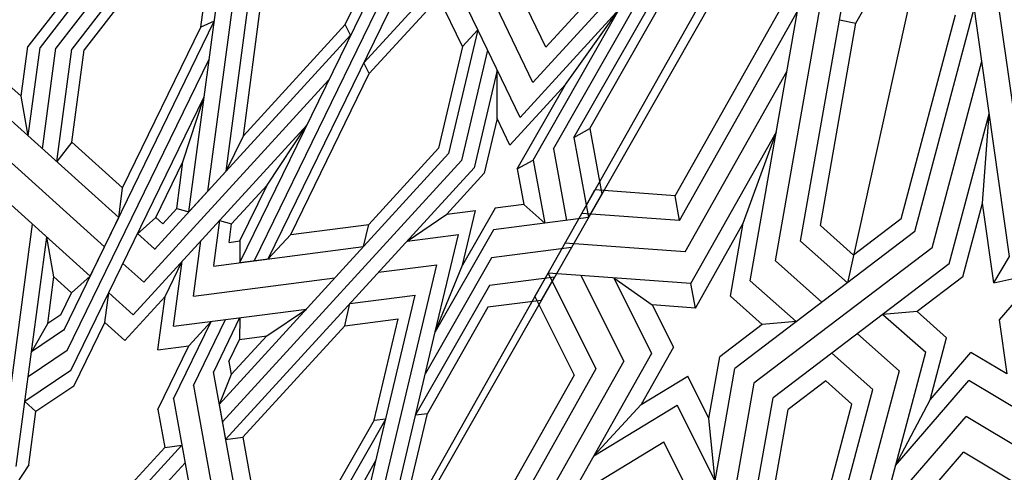
# Model space of a CAD drawing. Units: millimetres. Extents: x 16 to 47000, y -30 to 10175.
# Drawn here: x 332 to 777, y 8896 to 9100 of the extents above; entities that cross this region are included whole.
import ezdxf

# ---------------------------------------------------------------- set-up
doc = ezdxf.new("R2010")
doc.units = ezdxf.units.MM
doc.layers.add('Madera', color=32, linetype='Continuous')

# ---------------------------------------------------------------- blocks, each defined once
blk = doc.blocks.new('pechina del presbiterio')
at = {"layer": 'Madera', "extrusion": (0.334566, 0.701703, 0.62903)}
for p, q in [((1295.8, 850.4, -2924.83), (1231.68, 743.56, -2771.54)), ((1314.34, 853.04, -2937.63), (1247.89, 742.32, -2778.78)), ((784.79, 777.76, -2572), (2046.45, 67.27, -2450.47)), ((1187.56, 754.84, -2760.65), (1182.75, 775.72, -2781.39)), ((1182.75, 775.72, -2781.39), (1204.23, 757.21, -2772.16)), ((1286.06, 777.66, -2838.5), (1264.11, 741.08, -2786.02)), ((1160.43, 771.03, -2764.28), (965.29, 743.28, -2629.54)), ((1248.98, 772.39, -2812.9), (1231.68, 743.56, -2771.54)), ((1175.62, 761.96, -2762.25), (981.2, 734.32, -2628.01)), ((1187.56, 754.84, -2760.65), (1175.62, 761.96, -2762.25)), ((1187.56, 754.84, -2760.65), (1175.62, 761.96, -2762.25)), ((1204.23, 757.21, -2772.16), (1228.61, 760.67, -2789)), ((1228.61, 760.67, -2789), (1218.93, 744.54, -2765.85)), ((1178.98, 734.72, -2733.65), (1111.11, 752.79, -2717.7)), ((1151.45, 749.7, -2735.72), (1111.11, 752.79, -2717.7)), ((1187.56, 754.84, -2760.65), (1151.45, 749.7, -2735.72)), ((1171.66, 726.94, -2721.07), (1087.27, 749.4, -2701.24)), ((1184.74, 740.84, -2743.54), (1151.45, 749.7, -2735.72)), ((1164.34, 719.15, -2708.49), (1063.43, 746.01, -2684.79)), ((1240.42, 726.02, -2756.62), (1218.93, 744.54, -2765.85)), ((1270.07, 710.48, -2755.05), (1231.68, 743.56, -2771.54)), ((1184.74, 740.84, -2743.54), (1200.46, 720.16, -2728.83)), ((1291.45, 704.79, -2760.07), (1247.89, 742.32, -2778.78)), ((1312.83, 699.1, -2765.1), (1264.11, 741.08, -2786.02)), ((981.2, 734.32, -2628.01), (1187.49, 688.7, -2686.84)), ((1158.58, 713.03, -2698.61), (1066.3, 737.6, -2676.92)), ((1178.98, 734.72, -2733.65), (1239.54, 655.08, -2677.01)), ((1200.46, 720.16, -2728.83), (1212.31, 733.5, -2750.02)), ((1240.42, 726.02, -2756.62), (1212.31, 733.5, -2750.02)), ((1070.09, 692.57, -2628.71), (1005.49, 728.95, -2634.93)), ((1171.66, 726.94, -2721.07), (1232.86, 646.44, -2663.82)), ((1270.07, 710.48, -2755.05), (1240.42, 726.02, -2756.62)), ((1201.76, 704.77, -2712.35), (1218.92, 724.09, -2743.03)), ((1406, 674.3, -2786.99), (1218.92, 724.09, -2743.03)), ((1164.34, 719.15, -2708.49), (1226.19, 637.8, -2650.64)), ((1200.46, 720.16, -2728.83), (1201.76, 704.77, -2712.35)), ((1158.58, 713.03, -2698.61), (1174.98, 691.47, -2683.27)), ((1210.54, 693.22, -2704.13), (1227.33, 712.12, -2734.15)), ((1227.33, 712.12, -2734.15), (1422.35, 660.21, -2779.97)), ((1219.32, 681.66, -2695.92), (1235.74, 700.15, -2725.27)), ((1438.69, 646.13, -2772.95), (1235.74, 700.15, -2725.27)), ((1168.69, 667.53, -2653.22), (1014.02, 694.72, -2601.28)), ((1068.56, 685.13, -2619.59), (1070.09, 692.57, -2628.71)), ((1161.66, 676.48, -2659.46), (1070.09, 692.57, -2628.71)), ((1161.66, 676.48, -2659.46), (1174.98, 691.47, -2683.27)), ((1231.84, 678.9, -2699.48), (1242.35, 690.74, -2718.29)), ((1298.8, 675.71, -2731.55), (1242.35, 690.74, -2718.29)), ((1168.69, 667.53, -2653.22), (1187.49, 688.7, -2686.84)), ((1177.62, 656.15, -2645.27), (1039.34, 680.45, -2598.84)), ((1177.62, 656.15, -2645.27), (1196.27, 677.15, -2678.62)), ((1231.84, 678.9, -2699.48), (1244.78, 661.86, -2687.37)), ((1186.56, 644.77, -2637.33), (1064.66, 666.19, -2596.4)), ((1159.33, 612.89, -2587.28), (1064.66, 666.19, -2596.4)), ((1186.56, 644.77, -2637.33), (1205.06, 665.6, -2670.41)), ((1205.06, 665.6, -2670.41), (1206.35, 650.2, -2653.92)), ((1148.16, 610.87, -2579.09), (1063.13, 658.75, -2587.28)), ((1173.53, 615.45, -2597.7), (1091.94, 661.4, -2605.56)), ((1300.79, 652.02, -2706.18), (1244.78, 661.86, -2687.37)), ((1187.74, 618.01, -2608.11), (1119.21, 656.61, -2614.72)), ((1160.55, 641.63, -2620), (1119.21, 656.61, -2614.72)), ((1306.03, 643.39, -2699.34), (1239.54, 655.08, -2677.01)), ((1193.58, 635.82, -2631.09), (1206.35, 650.2, -2653.92)), ((1206.35, 650.2, -2653.92), (1220.94, 631.01, -2640.28)), ((1232.86, 646.44, -2663.82), (1291.49, 636.14, -2683.51)), ((1193.58, 635.82, -2631.09), (1160.55, 641.63, -2620)), ((1198.91, 620.03, -2616.3), (1160.55, 641.63, -2620)), ((1306.03, 643.39, -2699.34), (1242.77, 611.84, -2630.5)), ((1276.94, 628.88, -2667.68), (1226.19, 637.8, -2650.64)), ((1327.25, 639.66, -2706.46), (1259.39, 605.82, -2632.62)), ((1248.83, 626.11, -2649.64), (1220.94, 631.01, -2640.28)), ((1276.94, 628.88, -2667.68), (1248.83, 626.11, -2649.64)), ((1248.83, 626.11, -2649.64), (1229.71, 616.58, -2628.83)), ((1198.91, 620.03, -2616.3), (1187.74, 618.01, -2608.11)), ((1198.91, 620.03, -2616.3), (1187.74, 618.01, -2608.11)), ((1198.91, 620.03, -2616.3), (1197.5, 600.52, -2593.79)), ((1173.53, 615.45, -2597.7), (1169.61, 561.05, -2534.93)), ((1187.74, 618.01, -2608.11), (1183.08, 553.47, -2533.63)), ((1242.53, 595.47, -2612.1), (1229.71, 616.58, -2628.83)), ((1148.16, 610.87, -2579.09), (1145.54, 574.61, -2537.25)), ((1148.16, 610.87, -2579.09), (1145.54, 574.61, -2537.25)), ((1148.16, 610.87, -2579.09), (1145.54, 574.61, -2537.25)), ((1159.33, 612.89, -2587.28), (1148.16, 610.87, -2579.09)), ((1159.33, 612.89, -2587.28), (1148.16, 610.87, -2579.09)), ((1159.33, 612.89, -2587.28), (1156.13, 568.64, -2536.23)), ((1159.33, 612.89, -2587.28), (1156.13, 568.64, -2536.23)), ((1159.33, 612.89, -2587.28), (1156.13, 568.64, -2536.23)), ((1197.5, 600.52, -2593.79), (1216.62, 610.05, -2614.6)), ((1216.62, 610.05, -2614.6), (1242.53, 595.47, -2612.1)), ((1265.67, 574.13, -2600.61), (1242.77, 611.84, -2630.5)), ((1265.67, 574.13, -2600.61), (1242.77, 611.84, -2630.5)), ((1285.37, 563.03, -2598.71), (1259.39, 605.82, -2632.62)), ((1185.22, 583.15, -2567.88), (1197.5, 600.52, -2593.79)), ((1185.22, 583.15, -2567.88), (1219.4, 600.19, -2605.07)), ((1219.4, 600.19, -2605.07), (1305.07, 551.94, -2596.81)), ((1265.67, 574.13, -2600.61), (1242.53, 595.47, -2612.1)), ((1184.15, 568.31, -2550.76), (1222.92, 587.64, -2592.94)), ((1184.15, 568.31, -2550.76), (1222.92, 587.64, -2592.94)), ((1184.15, 568.31, -2550.76), (1222.92, 587.64, -2592.94)), ((1222.92, 587.64, -2592.94), (1314.82, 535.89, -2584.09)), ((1156.13, 568.64, -2536.23), (1145.54, 574.61, -2537.25)), ((1156.13, 568.64, -2536.23), (1145.54, 574.61, -2537.25)), ((1156.13, 568.64, -2536.23), (1145.54, 574.61, -2537.25)), ((1183.08, 553.47, -2533.63), (1226.45, 575.09, -2580.82)), ((1183.08, 553.47, -2533.63), (1226.45, 575.09, -2580.82)), ((1183.08, 553.47, -2533.63), (1226.45, 575.09, -2580.82)), ((1226.45, 575.09, -2580.82), (1324.57, 519.83, -2571.37)), ((1193.67, 547.5, -2532.61), (1229.22, 565.22, -2571.29)), ((1193.67, 547.5, -2532.61), (1229.22, 565.22, -2571.29)), ((1193.67, 547.5, -2532.61), (1229.22, 565.22, -2571.29)), ((1229.22, 565.22, -2571.29), (1277.35, 538.12, -2566.65)), ((1229.22, 565.22, -2571.29), (1277.35, 538.12, -2566.65)), ((1193.67, 547.5, -2532.61), (1183.08, 553.47, -2533.63)), ((1193.67, 547.5, -2532.61), (1183.08, 553.47, -2533.63)), ((1193.67, 547.5, -2532.61), (1183.08, 553.47, -2533.63))]:
    blk.add_line(p, q, dxfattribs=at)
at = {"layer": 'Madera', "extrusion": (0.43099, 0.82258, 0.370958)}
for p, q in [((787.89, 782.56, -2576.38), (2045.49, 66.01, -2448.56)), ((1121.79, 565.07, -2482.04), (896.09, 693.68, -2504.98)), ((1126.91, 555.91, -2467.66), (899.65, 685.4, -2490.76)), ((1132.02, 546.74, -2453.28), (903.22, 677.11, -2476.54)), ((1117.77, 572.28, -2493.34), (1033.02, 620.57, -2501.96)), ((1081.03, 552.44, -2406.66), (1013.23, 614.43, -2465.36)), ((1096.91, 546.61, -2412.19), (1038.47, 600.05, -2462.79)), ((1112.8, 540.78, -2417.73), (1063.71, 585.67, -2460.23)), ((1097.81, 561.32, -2445.86), (1063.71, 585.67, -2460.23)), ((1117.77, 572.28, -2493.34), (1147.48, 577.68, -2539.83)), ((1158.04, 571.66, -2538.76), (1147.48, 577.68, -2539.83)), ((1121.79, 565.07, -2482.04), (1117.77, 572.28, -2493.34)), ((1121.79, 565.07, -2482.04), (1117.77, 572.28, -2493.34)), ((1121.79, 565.07, -2482.04), (1158.04, 571.66, -2538.76)), ((1158.04, 571.66, -2538.76), (1160.59, 551.94, -2497.98)), ((1125.28, 536.2, -2422.08), (1097.81, 561.32, -2445.86)), ((1136.04, 539.54, -2441.98), (1097.81, 561.32, -2445.86)), ((1126.91, 555.91, -2467.66), (1159.31, 561.8, -2518.37)), ((1171.47, 564.01, -2537.4), (1176.14, 527.86, -2462.66)), ((1195.46, 550.34, -2534.96), (1184.9, 556.35, -2536.03)), ((1184.9, 556.35, -2536.03), (1188.7, 526.95, -2475.24)), ((1081.03, 552.44, -2406.66), (1035.63, 530.6, -2305.5)), ((1081.03, 552.44, -2406.66), (1035.63, 530.6, -2305.5)), ((1132.02, 546.74, -2453.28), (1160.59, 551.94, -2497.98)), ((1160.59, 551.94, -2497.98), (1152.03, 542.45, -2466.99)), ((1160.59, 551.94, -2497.98), (1163.58, 528.76, -2450.08)), ((1195.46, 550.34, -2534.96), (1198.57, 526.24, -2485.13)), ((1096.91, 546.61, -2412.19), (1030.11, 514.48, -2263.33)), ((1096.91, 546.61, -2412.19), (1030.11, 514.48, -2263.33)), ((1136.04, 539.54, -2441.98), (1132.02, 546.74, -2453.28)), ((1136.04, 539.54, -2441.98), (1132.02, 546.74, -2453.28)), ((1112.8, 540.78, -2417.73), (1073.16, 521.72, -2329.4)), ((1112.8, 540.78, -2417.73), (1073.16, 521.72, -2329.4)), ((1136.04, 539.54, -2441.98), (1152.03, 542.45, -2466.99)), ((1152.03, 542.45, -2466.99), (1153.7, 529.48, -2440.18)), ((1125.28, 536.2, -2422.08), (1113.3, 530.44, -2395.38)), ((1125.28, 536.2, -2422.08), (1113.3, 530.44, -2395.38)), ((1091.39, 530.49, -2370.02), (1135.47, 520.05, -2398.1)), ((1113.3, 530.44, -2395.38), (1091.39, 530.49, -2370.02)), ((1091.39, 530.49, -2370.02), (1135.47, 520.05, -2398.1)), ((1113.3, 530.44, -2395.38), (1091.39, 530.49, -2370.02)), ((1113.3, 530.44, -2395.38), (1137.97, 524.6, -2411.09)), ((1113.3, 530.44, -2395.38), (1137.97, 524.6, -2411.09)), ((1153.7, 529.48, -2440.18), (1179.52, 514.77, -2437.56)), ((1082.27, 526.1, -2349.71), (1132.28, 514.27, -2381.57)), ((1082.27, 526.1, -2349.71), (1132.28, 514.27, -2381.57)), ((1163.58, 528.76, -2450.08), (1209.71, 502.48, -2445.39)), ((1176.14, 527.86, -2462.66), (1228.47, 498.04, -2457.34)), ((1188.7, 526.95, -2475.24), (1247.23, 493.6, -2469.29)), ((1198.57, 526.24, -2485.13), (1246.55, 498.9, -2480.26)), ((1198.57, 526.24, -2485.13), (1246.55, 498.9, -2480.26)), ((1073.16, 521.72, -2329.4), (1045.99, 508.65, -2268.86)), ((1073.16, 521.72, -2329.4), (1045.99, 508.65, -2268.86)), ((1080.75, 514.78, -2322.84), (1073.16, 521.72, -2329.4)), ((1073.16, 521.72, -2329.4), (1129.1, 508.48, -2365.04)), ((1080.75, 514.78, -2322.84), (1073.16, 521.72, -2329.4)), ((1073.16, 521.72, -2329.4), (1129.1, 508.48, -2365.04)), ((1156.52, 507.64, -2395.03), (1137.97, 524.6, -2411.09)), ((1156.52, 507.64, -2395.03), (1154.85, 520.61, -2421.84)), ((1179.52, 514.77, -2437.56), (1154.85, 520.61, -2421.84)), ((1258.32, 407.72, -2291.74), (1135.47, 520.05, -2398.1)), ((1176.71, 427.04, -2239.75), (999.58, 513.26, -2225.15)), ((1080.75, 514.78, -2322.84), (1058.48, 504.07, -2273.21)), ((1080.75, 514.78, -2322.84), (1058.48, 504.07, -2273.21)), ((1080.75, 514.78, -2322.84), (1126.6, 503.93, -2352.04)), ((1080.75, 514.78, -2322.84), (1126.6, 503.93, -2352.04)), ((1132.28, 514.27, -2381.57), (1250.38, 406.28, -2279.32)), ((1168.61, 489.74, -2369.4), (1165.62, 512.92, -2417.31)), ((1209.71, 502.48, -2445.39), (1165.62, 512.92, -2417.31)), ((1209.71, 502.48, -2445.39), (1179.52, 514.77, -2437.56)), ((1088.05, 470.19, -2232.45), (1045.99, 508.65, -2268.86)), ((1242.45, 404.84, -2266.9), (1129.1, 508.48, -2365.04)), ((1168.61, 489.74, -2369.4), (1156.52, 507.64, -2395.03)), ((1007.26, 503.49, -2212.41), (1177.54, 420.6, -2226.44)), ((1092.95, 472.55, -2243.37), (1058.48, 504.07, -2273.21)), ((1161.07, 472.41, -2322.19), (1126.6, 503.93, -2352.04)), ((1348.65, 463.06, -2519.39), (1179.33, 503.13, -2411.53)), ((1182.72, 476.84, -2357.19), (1179.33, 503.13, -2411.53)), ((1329.01, 474.24, -2521.38), (1209.71, 502.48, -2445.39)), ((1247.23, 493.6, -2469.29), (1246.55, 498.9, -2480.26)), ((1313.58, 483.04, -2522.95), (1246.55, 498.9, -2480.26)), ((1178.37, 414.16, -2213.14), (1014.94, 493.72, -2199.67)), ((1196.83, 463.94, -2344.97), (1193.04, 493.35, -2405.76)), ((1248.97, 480.11, -2441.4), (1193.04, 493.35, -2405.76)), ((1070.68, 461.84, -2193.74), (1020.98, 486.03, -2189.65)), ((1206.92, 461.56, -2351.4), (1203.81, 485.66, -2401.23)), ((1249.66, 474.8, -2430.43), (1203.81, 485.66, -2401.23)), ((1249.66, 474.8, -2430.43), (1248.97, 480.11, -2441.4)), ((1363.73, 452.95, -2514.49), (1248.97, 480.11, -2441.4)), ((1248.97, 480.11, -2441.4), (1307.51, 446.75, -2435.45)), ((1092.95, 472.55, -2243.37), (1088.05, 470.19, -2232.45)), ((1165.62, 437.18, -2249.36), (1092.95, 472.55, -2243.37)), ((1165.62, 437.18, -2249.36), (1161.07, 472.41, -2322.19)), ((1171.16, 470.02, -2328.62), (1161.07, 472.41, -2322.19)), ((1249.66, 474.8, -2430.43), (1297.64, 447.47, -2425.55)), ((1267.74, 475.67, -2453.35), (1320.07, 445.85, -2448.03)), ((1179.91, 402.27, -2188.55), (1171.16, 470.02, -2328.62)), ((1075.58, 464.2, -2204.66), (1070.68, 461.84, -2193.74)), ((1172.5, 375.58, -2120.76), (1075.58, 464.2, -2204.66)), ((1206.92, 461.56, -2351.4), (1196.83, 463.94, -2344.97)), ((1121.08, 415.76, -2150.11), (1070.68, 461.84, -2193.74)), ((1257.32, 415.47, -2307.77), (1206.92, 461.56, -2351.4)), ((1187.27, 370.77, -2127.26), (1095.93, 454.29, -2206.34)), ((1193.51, 393.26, -2184.39), (1185.27, 457.12, -2316.41)), ((932.84, 445.77, -1997.96), (1081.46, 331.08, -1916.31)), ((1143.35, 426.47, -2199.73), (1116.27, 444.39, -2208.02)), ((1202.04, 365.96, -2133.76), (1116.27, 444.39, -2208.02)), ((1211.47, 426.33, -2278.56), (1199.38, 444.22, -2304.19)), ((1207.12, 384.26, -2180.23), (1199.38, 444.22, -2304.19)), ((1176.71, 427.04, -2239.75), (1165.62, 437.18, -2249.36)), ((1137.07, 407.97, -2151.43), (988.54, 427.74, -2022.7)), ((1121.08, 415.76, -2150.11), (1060.15, 423.87, -2097.3)), ((1168.59, 414.18, -2201.81), (1143.35, 426.47, -2199.73)), ((1160.85, 410.46, -2184.58), (1143.35, 426.47, -2199.73)), ((1178.37, 414.16, -2213.14), (1176.71, 427.04, -2239.75)), ((1228.97, 410.32, -2263.41), (1211.47, 426.33, -2278.56)), ((1213.05, 414.09, -2253.26), (1211.47, 426.33, -2278.56)), ((1257.32, 415.47, -2307.77), (1300.75, 423.37, -2375.73)), ((1003.49, 418.56, -2019.71), (1146.28, 399.55, -2143.46)), ((1137.07, 407.97, -2151.43), (1121.08, 415.76, -2150.11)), ((1169.21, 409.35, -2191.82), (1168.59, 414.18, -2201.81)), ((1168.59, 414.18, -2201.81), (1178.37, 414.16, -2213.14)), ((1227.67, 402.35, -2244.22), (1203.25, 414.24, -2242.21)), ((1203.26, 414.11, -2241.94), (1213.05, 414.09, -2253.26)), ((1223.01, 409.24, -2254.09), (1213.05, 414.09, -2253.26)), ((1227.79, 402.17, -2243.96), (1311.31, 417.35, -2374.66)), ((1258.32, 407.72, -2291.74), (1257.32, 415.47, -2307.77)), ((1155.49, 391.13, -2135.48), (1018.45, 409.37, -2016.71)), ((1159.34, 405.01, -2170.73), (1160.85, 410.46, -2184.58)), ((1169.21, 409.35, -2191.82), (1160.85, 410.46, -2184.58)), ((1223.01, 409.24, -2254.09), (1228.97, 410.32, -2263.41)), ((1228.97, 410.32, -2263.41), (1242.45, 404.84, -2266.9)), ((1155.49, 391.13, -2135.48), (1137.07, 407.97, -2151.43)), ((1179.63, 402.45, -2188.63), (1159.15, 405.18, -2170.89)), ((1233.86, 393.18, -2231.09), (1204.09, 407.67, -2228.63)), ((1233.86, 393.18, -2231.09), (1312.58, 407.49, -2354.27)), ((1242.45, 404.84, -2266.9), (1258.32, 407.72, -2291.74)), ((1071.88, 396.6, -2050.48), (1030.2, 402.15, -2014.36)), ((1209.04, 334.58, -2072.3), (1069.3, 402.6, -2060.78)), ((1069.3, 402.6, -2060.78), (1071.88, 396.6, -2050.48)), ((1216.02, 391.09, -2205.72), (1204.93, 401.24, -2215.32)), ((1239.94, 384.19, -2218.21), (1204.93, 401.24, -2215.32)), ((1144.55, 361.23, -2056.47), (1071.88, 396.6, -2050.48)), ((1218.06, 336.22, -2086.42), (1086.36, 400.33, -2075.57)), ((1132.81, 388.49, -2103.29), (1103.41, 398.06, -2090.35)), ((1227.08, 337.86, -2100.54), (1103.41, 398.06, -2090.35)), ((1193.51, 393.26, -2184.39), (1168.55, 396.59, -2162.75)), ((1239.94, 384.19, -2218.21), (1313.85, 397.63, -2333.88)), ((1153.98, 385.68, -2121.63), (1132.81, 388.49, -2103.29)), ((1158.05, 376.21, -2105.37), (1132.81, 388.49, -2103.29)), ((1153.98, 385.68, -2121.63), (1155.49, 391.13, -2135.48)), ((1193.75, 380.38, -2156.1), (1177.76, 388.17, -2154.78)), ((1207.12, 384.26, -2180.23), (1177.76, 388.17, -2154.78)), ((1217.81, 377.18, -2176.96), (1216.02, 391.09, -2205.72)), ((1244.71, 377.12, -2208.09), (1216.02, 391.09, -2205.72)), ((1244.71, 377.12, -2208.09), (1216.02, 391.09, -2205.72)), ((1261.87, 380.24, -2234.93), (1260.87, 387.99, -2250.96)), ((1285.15, 365.79, -2229.93), (1260.87, 387.99, -2250.96)), ((1289.45, 370.56, -2245.5), (1268.8, 389.44, -2263.38)), ((1160.89, 379.36, -2115.65), (1153.98, 385.68, -2121.63)), ((1160.89, 379.36, -2115.65), (1158.05, 376.21, -2105.37)), ((1213.65, 362.18, -2138.87), (1193.75, 380.38, -2156.1)), ((1217.81, 377.18, -2176.96), (1193.75, 380.38, -2156.1)), ((1217.81, 377.18, -2176.96), (1193.75, 380.38, -2156.1)), ((1244.71, 377.12, -2208.09), (1261.87, 380.24, -2234.93)), ((1281.77, 362.04, -2217.7), (1261.87, 380.24, -2234.93)), ((1281.77, 362.04, -2217.7), (1261.87, 380.24, -2234.93)), ((1032.76, 376.11, -1959.59), (1081.86, 338.22, -1932.61)), ((1041.93, 374.89, -1967.54), (1082.18, 343.83, -1945.43)), ((1165.52, 367.83, -2095.47), (1158.05, 376.21, -2105.37)), ((1172.2, 375.67, -2120.63), (1165.25, 367.96, -2095.45)), ((1187.27, 370.77, -2127.26), (1178.79, 361.37, -2096.56)), ((1202.04, 365.96, -2133.76), (1192.07, 354.91, -2097.66)), ((1144.55, 361.23, -2056.47), (1123.86, 338.29, -1981.55)), ((1157.96, 359.45, -2068.09), (1144.55, 361.23, -2056.47)), ((1213.65, 362.18, -2138.87), (1205.48, 353.12, -2109.28)), ((1213.65, 362.18, -2138.87), (1205.48, 353.12, -2109.28)), ((1157.96, 359.45, -2068.09), (1107.53, 303.51, -1885.47)), ((1184.51, 346.52, -2070.28), (1157.96, 359.45, -2068.09)), ((1042.36, 353.8, -1921.27), (1081.06, 323.94, -1900.01)), ((1122.75, 299.21, -1893.63), (1171.23, 352.98, -2069.19)), ((1205.48, 353.12, -2109.28), (1192.07, 354.91, -2097.66)), ((1234.18, 339.15, -2111.65), (1205.48, 353.12, -2109.28)), ((1123.86, 338.29, -1981.55), (1082.18, 343.83, -1945.43)), ((1184.51, 346.52, -2070.28), (1137.98, 294.91, -1901.78)), ((1191.98, 338.14, -2060.38), (1184.51, 346.52, -2070.28)), ((1132.71, 331.45, -1976.69), (1081.86, 338.22, -1932.61)), ((1123.86, 338.29, -1981.55), (1132.71, 331.45, -1976.69)), ((1191.98, 338.14, -2060.38), (1184.79, 330.18, -2034.36)), ((1201.94, 333.29, -2061.2), (1191.98, 338.14, -2060.38)), ((1234.18, 339.15, -2111.65), (1245.72, 322.06, -2087.17)), ((1234.18, 339.15, -2111.65), (1245.72, 322.06, -2087.17)), ((1059.09, 335.04, -1899.09), (1080.74, 318.33, -1887.19)), ((1208.86, 334.55, -2072.02), (1218.68, 320.01, -2051.19)), ((1218.06, 336.22, -2086.42), (1230.04, 318.5, -2061.03)), ((1227.08, 337.86, -2100.54), (1241.17, 317.02, -2070.68)), ((1126.92, 325.03, -1955.71), (1081.46, 331.08, -1916.31)), ((1184.79, 330.18, -2034.36), (1166.83, 326.91, -2006.25)), ((1205.95, 327.36, -2052.7), (1184.79, 330.18, -2034.36)), ((1201.94, 333.29, -2061.2), (1205.95, 327.36, -2052.7)), ((1270.53, 313.11, -2096.13), (1166.83, 326.91, -2006.25)), ((1218.9, 319.98, -2051.38), (1205.95, 327.36, -2052.7)), ((1121.13, 318.6, -1934.74), (1081.06, 323.94, -1900.01)), ((1271.48, 305.79, -2080.99), (1161.04, 320.49, -1985.28)), ((1245.72, 322.06, -2087.17), (1241.17, 317.02, -2070.68)), ((1269.79, 318.86, -2108.03), (1245.72, 322.06, -2087.17)), ((1103.17, 315.34, -1906.63), (1080.74, 318.33, -1887.19)), ((1121.13, 318.6, -1934.74), (1103.17, 315.34, -1906.63)), ((1269.79, 318.86, -2108.03), (1295.65, 301.74, -2100.12)), ((1269.79, 318.86, -2108.03), (1295.65, 301.74, -2100.12)), ((1103.17, 315.34, -1906.63), (1095.55, 306.89, -1879.06))]:
    blk.add_line(p, q, dxfattribs=at)

msp = doc.modelspace()

# ---------------------------------------------------------------- hatches: boundary and pattern name
at = {"layer": 'Madera', "extrusion": (-0.642046, 0.642046, -0.418993)}
h = msp.add_hatch(color=4, dxfattribs=at)
h.dxf.hatch_style = 1
h.paths.add_polyline_path([(-5382.68, -2020.9), (-5324.4, -1972.44), (-5311.34, -1897.2), (-5200.01, -1897.14), (-5260.86, -2247.79), (-5294.13, -2177.17), (-5363.86, -2199.83), (-5339.1, -2057.14)])
h.paths.add_polyline_path([(-7387.39, -1985.09), (-7326.48, -1941.91), (-7341.28, -1898.3), (-7042.54, -1898.14), (-7061.17, -1953.04), (-7015.97, -1985.09), (-7091.99, -2031.85), (-7091.99, -2150.4), (-7159.78, -2128.37), (-7201.68, -2186.03), (-7243.57, -2128.37), (-7311.36, -2150.4), (-7311.36, -2031.85)])
h.paths.add_polyline_path([(-9203.18, -1898.07), (-9091.85, -1898.13), (-9078.95, -1972.44), (-9020.67, -2020.9), (-9064.25, -2057.14), (-9039.49, -2199.83), (-9109.23, -2177.17), (-9142.49, -2247.79)])

# ---------------------------------------------------------------- block references
at = {"layer": 'Madera', "rotation": 270}
msp.add_blockref('pechina del presbiterio', (16.97, 10168.85, 25.89), dxfattribs=at)

doc.saveas('drawing.dxf')
